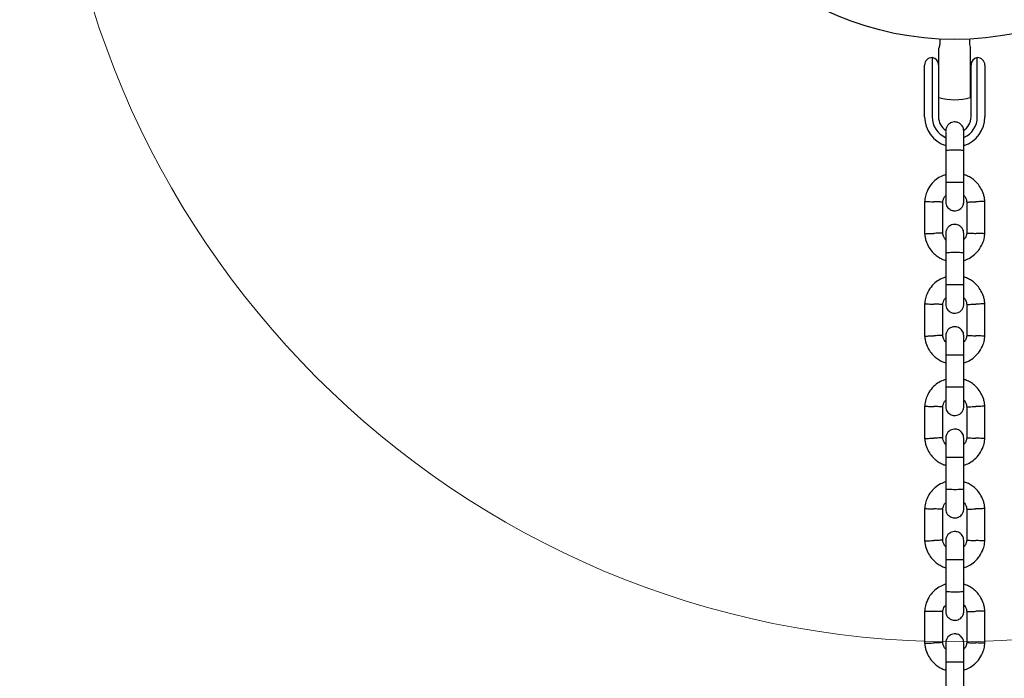
# Model space of a CAD drawing. Units: millimetres. Extents: x 389 to 4243, y 396 to 6516.
# Drawn here: x 1884 to 2211, y 3935 to 4153 of the extents above; entities that cross this region are included whole.
import ezdxf

# ---------------------------------------------------------------- set-up
doc = ezdxf.new("R2010")
doc.units = ezdxf.units.MM
doc.header["$LTSCALE"] = 100
doc.layers.add('OTWORY_MONTAŻOWE', color=1, linetype='Continuous')
doc.layers.add('STREFA', color=102, linetype='Continuous')

msp = doc.modelspace()

# ---------------------------------------------------------------- hatches: boundary and pattern name
at = {"layer": 'STREFA'}
h = msp.add_hatch(dxfattribs=at)
h.set_pattern_fill('ANSI32', color=102, scale=12.5, style=0)
edge = h.paths.add_edge_path(flags=0)
edge.add_line((389.88, 4346.92), (389.88, 2096.92))
edge.add_arc((2089.88, 2096.92), 1700, 180, 270)
edge.add_line((2089.88, 396.92), (2528.91, 396.92))
edge.add_arc((2528.91, 2096.92), 1700, 270, 360)
edge.add_line((4228.91, 2096.92), (4228.91, 4346.92))
edge.add_arc((2528.91, 4346.92), 1700, 0, 90)
edge.add_line((2528.91, 6046.92), (2089.88, 6046.92))
edge.add_arc((2089.88, 4346.92), 1700, 90, 180)
edge = h.paths.add_edge_path(flags=0)
edge.add_arc((2528.91, 4346.92), 1500, 0, 90, ccw=False)
edge.add_line((4028.91, 4346.92), (4028.91, 2096.92))
edge.add_arc((2528.91, 2096.92), 1500, 270, 360, ccw=False)
edge.add_line((2528.91, 596.92), (2089.88, 596.92))
edge.add_arc((2089.88, 2096.92), 1500, 180, 270, ccw=False)
edge.add_line((589.88, 2096.92), (589.88, 4346.92))
edge.add_arc((2089.88, 4346.92), 1500, 90, 180, ccw=False)
edge.add_line((2089.88, 5846.92), (2528.91, 5846.92))

# ---------------------------------------------------------------- linework, layer by layer
at = {"color": 7, "linetype": 'Continuous', "lineweight": 25}
for p, q in [((2189.39, 4147.05), (2189.39, 4145.75)), ((2199.39, 4145.75), (2199.39, 4147.05)), ((2189.14, 4142.69), (2189.14, 4144.18)), ((2189.14, 4127.66), (2189.14, 4142.69)), ((2199.64, 4142.69), (2199.64, 4144.18)), ((2199.64, 4127.66), (2199.64, 4142.69)), ((2186.89, 4140.92), (2186.89, 4132.19)), ((2201.89, 4132.19), (2201.89, 4140.92)), ((2184.39, 4134.06), (2184.39, 4138.42)), ((2188.99, 4138.45), (2188.99, 4134.03)), ((2189.14, 4138.42), (2188.99, 4138.42)), ((2199.79, 4138.42), (2199.64, 4138.42)), ((2199.79, 4134.03), (2199.79, 4138.45)), ((2204.39, 4138.42), (2204.39, 4134.06)), ((2184.39, 4130.33), (2184.39, 4134.06)), ((2186.89, 4132.19), (2186.89, 4130.33)), ((2188.99, 4134.03), (2188.99, 4130.33)), ((2188.99, 4133.42), (2189.14, 4133.42)), ((2199.64, 4133.42), (2199.79, 4133.42)), ((2199.79, 4130.33), (2199.79, 4134.03)), ((2201.89, 4130.33), (2201.89, 4132.19)), ((2204.39, 4134.06), (2204.39, 4130.33)), ((2184.39, 4121.22), (2184.39, 4130.33)), ((2186.89, 4130.33), (2186.89, 4121.22)), ((2188.99, 4130.33), (2188.99, 4121.22)), ((2199.79, 4121.22), (2199.79, 4130.33)), ((2201.89, 4121.22), (2201.89, 4130.33)), ((2204.39, 4130.33), (2204.39, 4121.22)), ((2191.39, 4110.11), (2191.39, 4099.52)), ((2197.39, 4099.52), (2197.39, 4110.11)), ((2184.39, 4093.2), (2184.39, 4082.31)), ((2190.39, 4082.56), (2190.39, 4092.91)), ((2198.39, 4092.98), (2198.39, 4082.63)), ((2204.39, 4082.34), (2204.39, 4093.24)), ((2191.39, 4076.11), (2191.39, 4065.52)), ((2197.39, 4065.52), (2197.39, 4076.11)), ((2184.39, 4059.2), (2184.39, 4048.31)), ((2190.39, 4048.56), (2190.39, 4058.91)), ((2198.39, 4058.98), (2198.39, 4048.63)), ((2204.39, 4048.34), (2204.39, 4059.24)), ((2191.39, 4042.11), (2191.39, 4031.52)), ((2197.39, 4031.52), (2197.39, 4042.11)), ((2184.39, 4025.2), (2184.39, 4014.31)), ((2190.39, 4014.56), (2190.39, 4024.91)), ((2198.39, 4024.98), (2198.39, 4014.63)), ((2204.39, 4014.34), (2204.39, 4025.24)), ((2191.39, 4008.11), (2191.39, 3997.52)), ((2197.39, 3997.52), (2197.39, 4008.11)), ((2184.39, 3991.2), (2184.39, 3980.31)), ((2190.39, 3980.56), (2190.39, 3990.91)), ((2198.39, 3990.98), (2198.39, 3980.63)), ((2204.39, 3980.34), (2204.39, 3991.24)), ((2191.39, 3974.11), (2191.39, 3963.52)), ((2197.39, 3963.52), (2197.39, 3974.11)), ((2184.39, 3957.2), (2184.39, 3946.31)), ((2190.39, 3946.56), (2190.39, 3956.91)), ((2198.39, 3956.98), (2198.39, 3946.63)), ((2204.39, 3946.34), (2204.39, 3957.24)), ((2191.39, 3940.11), (2191.39, 3929.52)), ((2197.39, 3929.52), (2197.39, 3940.11))]:
    msp.add_line(p, q, dxfattribs=at)
msp.add_circle((2194.39, 4246.92), 100, dxfattribs=at)
for centre, radius, start, end in [((2186.89, 4138.42), 2.5, 90, 180), ((2186.49, 4138.45), 2.5, 0, 80.7931), ((2202.29, 4138.45), 2.5, 99.2069, 180), ((2201.89, 4138.42), 2.5, 0, 90), ((2194.39, 4145.92), 19, 253.9596, 286.0404), ((2194.39, 4121.22), 10, 180, 252.5327), ((2194.39, 4121.22), 7.5, 180, 246.1643), ((2194.39, 4121.22), 5.4, 180, 236.2572), ((2194.39, 4121.22), 5.4, 300.8567, 0), ((2194.39, 4121.22), 7.5, 293.646, 0), ((2194.39, 4121.22), 10, 287.7238, 0)]:
    msp.add_arc(centre, radius, start, end, dxfattribs=at)
for points, knots in [([(2189.39, 4145.75), (2189.38, 4145.52), (2189.37, 4145.08), (2189.25, 4144.51), (2189.13, 4144.17), (2189.09, 4144.03)], [0, 0, 0, 0, 0.393782, 0.745795, 1, 1, 1, 1]), ([(2199.7, 4144.04), (2199.66, 4144.14), (2199.52, 4144.53), (2199.4, 4145.11), (2199.41, 4145.58), (2199.41, 4145.75)], [0, 0, 0, 0, 0.192729, 0.712357, 1, 1, 1, 1]), ([(2197.39, 4116.52), (2197.36, 4116.84), (2197.31, 4117.44), (2196.92, 4118.19), (2196.46, 4118.72), (2195.9, 4119.14), (2195.32, 4119.4), (2194.7, 4119.52), (2194.05, 4119.53), (2193.37, 4119.37), (2192.67, 4119.01), (2192.06, 4118.47), (2191.52, 4117.62), (2191.43, 4116.91), (2191.39, 4116.52)], [0, 0, 0, 0, 0.1019, 0.190618, 0.264814, 0.325246, 0.41158, 0.465527, 0.524727, 0.618757, 0.686669, 0.772356, 0.877462, 1, 1, 1, 1]), ([(2191.39, 4116.31), (2191.39, 4116.23), (2191.39, 4116.01), (2191.39, 4114.58), (2191.39, 4112.46), (2191.39, 4110.79), (2191.39, 4110.02)], [0, 0, 0, 0, 0.177119, 0.464472, 0.751811, 1, 1, 1, 1]), ([(2197.39, 4110.02), (2197.39, 4110.79), (2197.39, 4112.46), (2197.39, 4114.58), (2197.39, 4116.01), (2197.39, 4116.23), (2197.39, 4116.31)], [0, 0, 0, 0, 0.2481843, 0.5355251, 0.82288, 1, 1, 1, 1]), ([(2197.39, 4110.02), (2197.39, 4110.02), (2197.39, 4110.03), (2197.26, 4110.06), (2196.75, 4110.09), (2195.98, 4110.12), (2195.02, 4110.13), (2194, 4110.13), (2193.02, 4110.12), (2192.19, 4110.1), (2191.61, 4110.07), (2191.42, 4110.04), (2191.39, 4110.03), (2191.39, 4110.02), (2191.39, 4110.02)], [0, 0, 0, 0, 0.004289, 0.111632, 0.218974, 0.326311, 0.433694, 0.541092, 0.6485, 0.755902, 0.863291, 0.97063, 0.995711, 1, 1, 1, 1]), ([(2191.39, 4102.04), (2190.8, 4101.82), (2189.5, 4101.34), (2187.69, 4100.06), (2186.02, 4098.21), (2185.08, 4096.37), (2184.65, 4094.88), (2184.46, 4093.93), (2184.41, 4093.28), (2184.38, 4092.97)], [0, 0, 0, 0, 0.155953, 0.338291, 0.540398, 0.762295, 0.840922, 0.921782, 1, 1, 1, 1]), ([(2191.39, 4099.67), (2191.39, 4098.78), (2191.39, 4096.99), (2191.39, 4094.79), (2191.39, 4093.31), (2191.39, 4093.13), (2191.39, 4093.04)], [0, 0, 0, 0, 0.25276, 0.505201, 0.757673, 1, 1, 1, 1]), ([(2197.39, 4099.52), (2197.39, 4099.52), (2197.39, 4099.51), (2197.26, 4099.48), (2196.75, 4099.45), (2195.98, 4099.42), (2195.02, 4099.41), (2194, 4099.41), (2193.02, 4099.42), (2192.19, 4099.44), (2191.61, 4099.47), (2191.42, 4099.5), (2191.39, 4099.52), (2191.39, 4099.52), (2191.39, 4099.52)], [0, 0, 0, 0, 0.004289, 0.111625, 0.218963, 0.326319, 0.433696, 0.541091, 0.648493, 0.755891, 0.863253, 0.970615, 0.995711, 1, 1, 1, 1]), ([(2204.4, 4093.01), (2204.37, 4093.39), (2204.3, 4094.17), (2203.94, 4095.69), (2203.21, 4097.42), (2202.01, 4099.11), (2200.67, 4100.37), (2199.33, 4101.25), (2198.24, 4101.77), (2197.6, 4101.97), (2197.39, 4102.04)], [0, 0, 0, 0, 0.0935813, 0.1950127, 0.3832545, 0.5524725, 0.7028313, 0.8342407, 0.9467522, 1, 1, 1, 1]), ([(2197.39, 4093.04), (2197.39, 4093.13), (2197.39, 4093.31), (2197.39, 4094.79), (2197.39, 4096.99), (2197.39, 4098.78), (2197.39, 4099.67)], [0, 0, 0, 0, 0.242327, 0.494799, 0.74724, 1, 1, 1, 1]), ([(2184.43, 4093.13), (2184.42, 4093.13), (2184.39, 4093.13), (2184.68, 4093.12), (2185.27, 4093.1), (2186.12, 4093.07), (2186.86, 4093.04), (2187.29, 4093.02), (2187.38, 4093.02), (2187.39, 4093.02)], [0, 0, 0, 0, 0.082181, 0.296986, 0.511782, 0.726506, 0.941231, 0.991422, 1, 1, 1, 1]), ([(2190.37, 4092.91), (2190.35, 4092.91), (2190.31, 4092.91), (2189.85, 4092.93), (2189.12, 4092.96), (2188.27, 4092.99), (2187.67, 4093.01), (2187.41, 4093.02), (2187.39, 4093.02)], [0, 0, 0, 0, 0.18823, 0.402971, 0.617679, 0.832282, 0.991426, 1, 1, 1, 1]), ([(2190.38, 4092.78), (2190.43, 4093.14), (2190.54, 4093.79), (2190.89, 4094.6), (2191.25, 4094.94), (2191.39, 4095.08)], [0, 0, 0, 0, 0.4184876, 0.7772385, 1, 1, 1, 1]), ([(2191.39, 4093.02), (2191.42, 4092.7), (2191.48, 4092.1), (2191.86, 4091.35), (2192.32, 4090.82), (2192.88, 4090.4), (2193.46, 4090.14), (2194.08, 4090.02), (2194.73, 4090.01), (2195.42, 4090.17), (2196.11, 4090.53), (2196.72, 4091.07), (2197.27, 4091.92), (2197.35, 4092.64), (2197.39, 4093.02)], [0, 0, 0, 0, 0.1019, 0.190618, 0.264814, 0.325246, 0.41158, 0.465527, 0.524727, 0.618757, 0.686669, 0.772356, 0.877462, 1, 1, 1, 1]), ([(2197.39, 4095.14), (2197.54, 4094.98), (2197.92, 4094.54), (2198.27, 4093.76), (2198.33, 4093.15), (2198.36, 4092.91)], [0, 0, 0, 0, 0.267515, 0.704448, 1, 1, 1, 1]), ([(2198.41, 4092.92), (2198.43, 4092.92), (2198.47, 4092.92), (2198.93, 4092.93), (2199.66, 4092.96), (2200.52, 4092.99), (2201.12, 4093.01), (2201.38, 4093.02), (2201.39, 4093.02)], [0, 0, 0, 0, 0.188223, 0.402984, 0.617698, 0.832339, 0.991425, 1, 1, 1, 1]), ([(2204.35, 4093.13), (2204.36, 4093.13), (2204.4, 4093.13), (2204.11, 4093.12), (2203.51, 4093.1), (2202.66, 4093.07), (2201.92, 4093.04), (2201.5, 4093.02), (2201.41, 4093.02), (2201.39, 4093.02)], [0, 0, 0, 0, 0.082183, 0.297, 0.511804, 0.726581, 0.94126, 0.991422, 1, 1, 1, 1]), ([(2197.39, 4082.52), (2197.36, 4082.84), (2197.31, 4083.44), (2196.92, 4084.19), (2196.46, 4084.72), (2195.9, 4085.14), (2195.32, 4085.4), (2194.7, 4085.52), (2194.05, 4085.53), (2193.37, 4085.37), (2192.67, 4085.01), (2192.06, 4084.47), (2191.52, 4083.62), (2191.43, 4082.91), (2191.39, 4082.52)], [0, 0, 0, 0, 0.1019, 0.190618, 0.264814, 0.325246, 0.41158, 0.465527, 0.524727, 0.618757, 0.686669, 0.772356, 0.877462, 1, 1, 1, 1]), ([(2184.39, 4082.53), (2184.42, 4082.16), (2184.49, 4081.37), (2184.84, 4079.85), (2185.57, 4078.12), (2186.78, 4076.44), (2188.11, 4075.17), (2189.45, 4074.3), (2190.54, 4073.77), (2191.19, 4073.57), (2191.39, 4073.51)], [0, 0, 0, 0, 0.093581, 0.195013, 0.383254, 0.552472, 0.702831, 0.834241, 0.946752, 1, 1, 1, 1]), ([(2184.43, 4082.41), (2184.42, 4082.41), (2184.39, 4082.41), (2184.68, 4082.42), (2185.27, 4082.44), (2186.12, 4082.47), (2186.86, 4082.5), (2187.29, 4082.52), (2187.38, 4082.52), (2187.39, 4082.52)], [0, 0, 0, 0, 0.082183, 0.297, 0.511804, 0.726581, 0.94126, 0.991422, 1, 1, 1, 1]), ([(2190.37, 4082.63), (2190.35, 4082.63), (2190.31, 4082.62), (2189.85, 4082.61), (2189.12, 4082.58), (2188.27, 4082.55), (2187.67, 4082.53), (2187.41, 4082.52), (2187.39, 4082.52)], [0, 0, 0, 0, 0.188223, 0.402984, 0.617698, 0.832339, 0.991425, 1, 1, 1, 1]), ([(2191.39, 4080.4), (2191.25, 4080.57), (2190.86, 4081.01), (2190.51, 4081.78), (2190.45, 4082.39), (2190.43, 4082.63)], [0, 0, 0, 0, 0.267515, 0.704448, 1, 1, 1, 1]), ([(2191.39, 4082.52), (2191.39, 4082.4), (2191.39, 4082.17), (2191.39, 4080.59), (2191.39, 4078.45), (2191.39, 4076.79), (2191.39, 4076.02)], [0, 0, 0, 0, 0.258841, 0.5176566, 0.7764595, 1, 1, 1, 1]), ([(2198.4, 4082.76), (2198.35, 4082.41), (2198.25, 4081.75), (2197.89, 4080.94), (2197.53, 4080.6), (2197.39, 4080.47)], [0, 0, 0, 0, 0.418488, 0.777239, 1, 1, 1, 1]), ([(2197.39, 4073.5), (2197.99, 4073.72), (2199.28, 4074.2), (2201.1, 4075.48), (2202.76, 4077.33), (2203.7, 4079.18), (2204.14, 4080.66), (2204.33, 4081.61), (2204.38, 4082.26), (2204.4, 4082.58)], [0, 0, 0, 0, 0.155953, 0.338291, 0.540398, 0.762295, 0.840922, 0.921782, 1, 1, 1, 1]), ([(2197.39, 4076.02), (2197.39, 4076.79), (2197.39, 4078.45), (2197.39, 4080.59), (2197.39, 4082.17), (2197.39, 4082.4), (2197.39, 4082.52)], [0, 0, 0, 0, 0.223536, 0.482341, 0.741158, 1, 1, 1, 1]), ([(2198.41, 4082.63), (2198.43, 4082.63), (2198.47, 4082.63), (2198.93, 4082.61), (2199.66, 4082.58), (2200.52, 4082.55), (2201.12, 4082.53), (2201.38, 4082.52), (2201.39, 4082.52)], [0, 0, 0, 0, 0.1882302, 0.4029709, 0.617679, 0.8322819, 0.9914256, 1, 1, 1, 1]), ([(2204.35, 4082.41), (2204.36, 4082.41), (2204.4, 4082.41), (2204.11, 4082.42), (2203.51, 4082.44), (2202.66, 4082.47), (2201.92, 4082.5), (2201.5, 4082.52), (2201.41, 4082.52), (2201.39, 4082.52)], [0, 0, 0, 0, 0.082181, 0.296986, 0.511782, 0.726506, 0.941231, 0.991422, 1, 1, 1, 1]), ([(2197.39, 4076.02), (2197.39, 4076.02), (2197.39, 4076.03), (2197.26, 4076.06), (2196.75, 4076.09), (2195.98, 4076.12), (2195.02, 4076.13), (2194, 4076.13), (2193.02, 4076.12), (2192.19, 4076.1), (2191.61, 4076.07), (2191.42, 4076.04), (2191.39, 4076.03), (2191.39, 4076.02), (2191.39, 4076.02)], [0, 0, 0, 0, 0.004289, 0.111632, 0.218974, 0.326311, 0.433694, 0.541092, 0.6485, 0.755902, 0.863291, 0.97063, 0.995711, 1, 1, 1, 1]), ([(2191.39, 4068.04), (2190.8, 4067.82), (2189.5, 4067.34), (2187.69, 4066.06), (2186.02, 4064.21), (2185.08, 4062.37), (2184.65, 4060.88), (2184.46, 4059.93), (2184.41, 4059.28), (2184.38, 4058.97)], [0, 0, 0, 0, 0.155953, 0.338291, 0.540398, 0.762295, 0.840922, 0.921782, 1, 1, 1, 1]), ([(2204.4, 4059.01), (2204.37, 4059.39), (2204.3, 4060.17), (2203.94, 4061.69), (2203.21, 4063.42), (2202.01, 4065.11), (2200.67, 4066.37), (2199.33, 4067.25), (2198.24, 4067.77), (2197.6, 4067.97), (2197.39, 4068.04)], [0, 0, 0, 0, 0.0935813, 0.1950127, 0.3832545, 0.5524725, 0.7028313, 0.8342407, 0.9467522, 1, 1, 1, 1]), ([(2191.39, 4065.67), (2191.39, 4064.78), (2191.39, 4062.99), (2191.39, 4060.79), (2191.39, 4059.31), (2191.39, 4059.13), (2191.39, 4059.04)], [0, 0, 0, 0, 0.25276, 0.505201, 0.757673, 1, 1, 1, 1]), ([(2197.39, 4065.52), (2197.39, 4065.52), (2197.39, 4065.51), (2197.26, 4065.48), (2196.75, 4065.45), (2195.98, 4065.42), (2195.02, 4065.41), (2194, 4065.41), (2193.02, 4065.42), (2192.19, 4065.44), (2191.61, 4065.47), (2191.42, 4065.5), (2191.39, 4065.52), (2191.39, 4065.52), (2191.39, 4065.52)], [0, 0, 0, 0, 0.004289, 0.111625, 0.218963, 0.326319, 0.433696, 0.541091, 0.648493, 0.755891, 0.863253, 0.970615, 0.995711, 1, 1, 1, 1]), ([(2197.39, 4059.04), (2197.39, 4059.13), (2197.39, 4059.31), (2197.39, 4060.79), (2197.39, 4062.99), (2197.39, 4064.78), (2197.39, 4065.67)], [0, 0, 0, 0, 0.242327, 0.494799, 0.74724, 1, 1, 1, 1]), ([(2190.38, 4058.78), (2190.43, 4059.14), (2190.54, 4059.79), (2190.89, 4060.6), (2191.25, 4060.94), (2191.39, 4061.08)], [0, 0, 0, 0, 0.4184876, 0.7772385, 1, 1, 1, 1]), ([(2197.39, 4061.14), (2197.54, 4060.98), (2197.92, 4060.54), (2198.27, 4059.76), (2198.33, 4059.15), (2198.36, 4058.91)], [0, 0, 0, 0, 0.267515, 0.704448, 1, 1, 1, 1]), ([(2184.43, 4059.13), (2184.42, 4059.13), (2184.39, 4059.13), (2184.68, 4059.12), (2185.27, 4059.1), (2186.12, 4059.07), (2186.86, 4059.04), (2187.29, 4059.02), (2187.38, 4059.02), (2187.39, 4059.02)], [0, 0, 0, 0, 0.082181, 0.296986, 0.511782, 0.726506, 0.941231, 0.991422, 1, 1, 1, 1]), ([(2190.37, 4058.91), (2190.35, 4058.91), (2190.31, 4058.91), (2189.85, 4058.93), (2189.12, 4058.96), (2188.27, 4058.99), (2187.67, 4059.01), (2187.41, 4059.02), (2187.39, 4059.02)], [0, 0, 0, 0, 0.18823, 0.402971, 0.617679, 0.832282, 0.991426, 1, 1, 1, 1]), ([(2191.39, 4059.02), (2191.42, 4058.7), (2191.48, 4058.1), (2191.86, 4057.35), (2192.32, 4056.82), (2192.88, 4056.4), (2193.46, 4056.14), (2194.08, 4056.02), (2194.73, 4056.01), (2195.42, 4056.17), (2196.11, 4056.53), (2196.72, 4057.07), (2197.27, 4057.92), (2197.35, 4058.64), (2197.39, 4059.02)], [0, 0, 0, 0, 0.1019, 0.190618, 0.264814, 0.325246, 0.41158, 0.465527, 0.524727, 0.618757, 0.686669, 0.772356, 0.877462, 1, 1, 1, 1]), ([(2198.41, 4058.92), (2198.43, 4058.92), (2198.47, 4058.92), (2198.93, 4058.93), (2199.66, 4058.96), (2200.52, 4058.99), (2201.12, 4059.01), (2201.38, 4059.02), (2201.39, 4059.02)], [0, 0, 0, 0, 0.188223, 0.402984, 0.617698, 0.832339, 0.991425, 1, 1, 1, 1]), ([(2204.35, 4059.13), (2204.36, 4059.13), (2204.4, 4059.13), (2204.11, 4059.12), (2203.51, 4059.1), (2202.66, 4059.07), (2201.92, 4059.04), (2201.5, 4059.02), (2201.41, 4059.02), (2201.39, 4059.02)], [0, 0, 0, 0, 0.082183, 0.297, 0.511804, 0.726581, 0.94126, 0.991422, 1, 1, 1, 1]), ([(2197.39, 4048.52), (2197.36, 4048.84), (2197.31, 4049.44), (2196.92, 4050.19), (2196.46, 4050.72), (2195.9, 4051.14), (2195.32, 4051.4), (2194.7, 4051.52), (2194.05, 4051.53), (2193.37, 4051.37), (2192.67, 4051.01), (2192.06, 4050.47), (2191.52, 4049.62), (2191.43, 4048.91), (2191.39, 4048.52)], [0, 0, 0, 0, 0.1019, 0.190618, 0.264814, 0.325246, 0.41158, 0.465527, 0.524727, 0.618757, 0.686669, 0.772356, 0.877462, 1, 1, 1, 1]), ([(2184.39, 4048.53), (2184.42, 4048.16), (2184.49, 4047.37), (2184.84, 4045.85), (2185.57, 4044.12), (2186.78, 4042.44), (2188.11, 4041.17), (2189.45, 4040.3), (2190.54, 4039.77), (2191.19, 4039.57), (2191.39, 4039.51)], [0, 0, 0, 0, 0.093581, 0.195013, 0.383254, 0.552472, 0.702831, 0.834241, 0.946752, 1, 1, 1, 1]), ([(2184.43, 4048.41), (2184.42, 4048.41), (2184.39, 4048.41), (2184.68, 4048.42), (2185.27, 4048.44), (2186.12, 4048.47), (2186.86, 4048.5), (2187.29, 4048.52), (2187.38, 4048.52), (2187.39, 4048.52)], [0, 0, 0, 0, 0.082183, 0.297, 0.511804, 0.726581, 0.94126, 0.991422, 1, 1, 1, 1]), ([(2190.37, 4048.63), (2190.35, 4048.63), (2190.31, 4048.62), (2189.85, 4048.61), (2189.12, 4048.58), (2188.27, 4048.55), (2187.67, 4048.53), (2187.41, 4048.52), (2187.39, 4048.52)], [0, 0, 0, 0, 0.188223, 0.402984, 0.617698, 0.832339, 0.991425, 1, 1, 1, 1]), ([(2191.39, 4046.4), (2191.25, 4046.57), (2190.86, 4047.01), (2190.51, 4047.78), (2190.45, 4048.39), (2190.43, 4048.63)], [0, 0, 0, 0, 0.267515, 0.704448, 1, 1, 1, 1]), ([(2191.39, 4048.52), (2191.39, 4048.4), (2191.39, 4048.17), (2191.39, 4046.59), (2191.39, 4044.45), (2191.39, 4042.79), (2191.39, 4042.02)], [0, 0, 0, 0, 0.258841, 0.5176566, 0.7764595, 1, 1, 1, 1]), ([(2198.4, 4048.76), (2198.35, 4048.41), (2198.25, 4047.75), (2197.89, 4046.94), (2197.53, 4046.6), (2197.39, 4046.47)], [0, 0, 0, 0, 0.418488, 0.777239, 1, 1, 1, 1]), ([(2197.39, 4039.5), (2197.99, 4039.72), (2199.28, 4040.2), (2201.1, 4041.48), (2202.76, 4043.33), (2203.7, 4045.18), (2204.14, 4046.66), (2204.33, 4047.61), (2204.38, 4048.26), (2204.4, 4048.58)], [0, 0, 0, 0, 0.155953, 0.338291, 0.540398, 0.762295, 0.840922, 0.921782, 1, 1, 1, 1]), ([(2197.39, 4042.02), (2197.39, 4042.79), (2197.39, 4044.45), (2197.39, 4046.59), (2197.39, 4048.17), (2197.39, 4048.4), (2197.39, 4048.52)], [0, 0, 0, 0, 0.223536, 0.482341, 0.741158, 1, 1, 1, 1]), ([(2198.41, 4048.63), (2198.43, 4048.63), (2198.47, 4048.63), (2198.93, 4048.61), (2199.66, 4048.58), (2200.52, 4048.55), (2201.12, 4048.53), (2201.38, 4048.52), (2201.39, 4048.52)], [0, 0, 0, 0, 0.1882302, 0.4029709, 0.617679, 0.8322819, 0.9914256, 1, 1, 1, 1]), ([(2204.35, 4048.41), (2204.36, 4048.41), (2204.4, 4048.41), (2204.11, 4048.42), (2203.51, 4048.44), (2202.66, 4048.47), (2201.92, 4048.5), (2201.5, 4048.52), (2201.41, 4048.52), (2201.39, 4048.52)], [0, 0, 0, 0, 0.082181, 0.296986, 0.511782, 0.726506, 0.941231, 0.991422, 1, 1, 1, 1]), ([(2197.39, 4042.02), (2197.39, 4042.02), (2197.39, 4042.03), (2197.26, 4042.06), (2196.75, 4042.09), (2195.98, 4042.12), (2195.02, 4042.13), (2194, 4042.13), (2193.02, 4042.12), (2192.19, 4042.1), (2191.61, 4042.07), (2191.42, 4042.04), (2191.39, 4042.03), (2191.39, 4042.02), (2191.39, 4042.02)], [0, 0, 0, 0, 0.004289, 0.111632, 0.218974, 0.326311, 0.433694, 0.541092, 0.6485, 0.755902, 0.863291, 0.97063, 0.995711, 1, 1, 1, 1]), ([(2191.39, 4034.04), (2190.8, 4033.82), (2189.5, 4033.34), (2187.69, 4032.06), (2186.02, 4030.21), (2185.08, 4028.37), (2184.65, 4026.88), (2184.46, 4025.93), (2184.41, 4025.28), (2184.38, 4024.97)], [0, 0, 0, 0, 0.155953, 0.338291, 0.540398, 0.762295, 0.840922, 0.921782, 1, 1, 1, 1]), ([(2204.4, 4025.01), (2204.37, 4025.39), (2204.3, 4026.17), (2203.94, 4027.69), (2203.21, 4029.42), (2202.01, 4031.11), (2200.67, 4032.37), (2199.33, 4033.25), (2198.24, 4033.77), (2197.6, 4033.97), (2197.39, 4034.04)], [0, 0, 0, 0, 0.0935813, 0.1950127, 0.3832545, 0.5524725, 0.7028313, 0.8342407, 0.9467522, 1, 1, 1, 1]), ([(2191.39, 4031.67), (2191.39, 4030.78), (2191.39, 4028.99), (2191.39, 4026.79), (2191.39, 4025.31), (2191.39, 4025.13), (2191.39, 4025.04)], [0, 0, 0, 0, 0.25276, 0.505201, 0.757673, 1, 1, 1, 1]), ([(2197.39, 4031.52), (2197.39, 4031.52), (2197.39, 4031.51), (2197.26, 4031.48), (2196.75, 4031.45), (2195.98, 4031.42), (2195.02, 4031.41), (2194, 4031.41), (2193.02, 4031.42), (2192.19, 4031.44), (2191.61, 4031.47), (2191.42, 4031.5), (2191.39, 4031.52), (2191.39, 4031.52), (2191.39, 4031.52)], [0, 0, 0, 0, 0.004289, 0.111625, 0.218963, 0.326319, 0.433696, 0.541091, 0.648493, 0.755891, 0.863253, 0.970615, 0.995711, 1, 1, 1, 1]), ([(2197.39, 4025.04), (2197.39, 4025.13), (2197.39, 4025.31), (2197.39, 4026.79), (2197.39, 4028.99), (2197.39, 4030.78), (2197.39, 4031.67)], [0, 0, 0, 0, 0.242327, 0.494799, 0.74724, 1, 1, 1, 1]), ([(2184.43, 4025.13), (2184.42, 4025.13), (2184.39, 4025.13), (2184.68, 4025.12), (2185.27, 4025.1), (2186.12, 4025.07), (2186.86, 4025.04), (2187.29, 4025.02), (2187.38, 4025.02), (2187.39, 4025.02)], [0, 0, 0, 0, 0.082181, 0.296986, 0.511782, 0.726506, 0.941231, 0.991422, 1, 1, 1, 1]), ([(2190.37, 4024.91), (2190.35, 4024.91), (2190.31, 4024.91), (2189.85, 4024.93), (2189.12, 4024.96), (2188.27, 4024.99), (2187.67, 4025.01), (2187.41, 4025.02), (2187.39, 4025.02)], [0, 0, 0, 0, 0.18823, 0.402971, 0.617679, 0.832282, 0.991426, 1, 1, 1, 1]), ([(2190.38, 4024.78), (2190.43, 4025.14), (2190.54, 4025.79), (2190.89, 4026.6), (2191.25, 4026.94), (2191.39, 4027.08)], [0, 0, 0, 0, 0.4184876, 0.7772385, 1, 1, 1, 1]), ([(2191.39, 4025.02), (2191.42, 4024.7), (2191.48, 4024.1), (2191.86, 4023.35), (2192.32, 4022.82), (2192.88, 4022.4), (2193.46, 4022.14), (2194.08, 4022.02), (2194.73, 4022.01), (2195.42, 4022.17), (2196.11, 4022.53), (2196.72, 4023.07), (2197.27, 4023.92), (2197.35, 4024.64), (2197.39, 4025.02)], [0, 0, 0, 0, 0.1019, 0.190618, 0.264814, 0.325246, 0.41158, 0.465527, 0.524727, 0.618757, 0.686669, 0.772356, 0.877462, 1, 1, 1, 1]), ([(2197.39, 4027.14), (2197.54, 4026.98), (2197.92, 4026.54), (2198.27, 4025.76), (2198.33, 4025.15), (2198.36, 4024.91)], [0, 0, 0, 0, 0.267515, 0.704448, 1, 1, 1, 1]), ([(2198.41, 4024.92), (2198.43, 4024.92), (2198.47, 4024.92), (2198.93, 4024.93), (2199.66, 4024.96), (2200.52, 4024.99), (2201.12, 4025.01), (2201.38, 4025.02), (2201.39, 4025.02)], [0, 0, 0, 0, 0.188223, 0.402984, 0.617698, 0.832339, 0.991425, 1, 1, 1, 1]), ([(2204.35, 4025.13), (2204.36, 4025.13), (2204.4, 4025.13), (2204.11, 4025.12), (2203.51, 4025.1), (2202.66, 4025.07), (2201.92, 4025.04), (2201.5, 4025.02), (2201.41, 4025.02), (2201.39, 4025.02)], [0, 0, 0, 0, 0.082183, 0.297, 0.511804, 0.726581, 0.94126, 0.991422, 1, 1, 1, 1]), ([(2197.39, 4014.52), (2197.36, 4014.84), (2197.31, 4015.44), (2196.92, 4016.19), (2196.46, 4016.72), (2195.9, 4017.14), (2195.32, 4017.4), (2194.7, 4017.52), (2194.05, 4017.53), (2193.37, 4017.37), (2192.67, 4017.01), (2192.06, 4016.47), (2191.52, 4015.62), (2191.43, 4014.91), (2191.39, 4014.52)], [0, 0, 0, 0, 0.1019, 0.190618, 0.264814, 0.325246, 0.41158, 0.465527, 0.524727, 0.618757, 0.686669, 0.772356, 0.877462, 1, 1, 1, 1]), ([(2184.39, 4014.53), (2184.42, 4014.16), (2184.49, 4013.37), (2184.84, 4011.85), (2185.57, 4010.12), (2186.78, 4008.44), (2188.11, 4007.17), (2189.45, 4006.3), (2190.54, 4005.77), (2191.19, 4005.57), (2191.39, 4005.51)], [0, 0, 0, 0, 0.093581, 0.195013, 0.383254, 0.552472, 0.702831, 0.834241, 0.946752, 1, 1, 1, 1]), ([(2184.43, 4014.41), (2184.42, 4014.41), (2184.39, 4014.41), (2184.68, 4014.42), (2185.27, 4014.44), (2186.12, 4014.47), (2186.86, 4014.5), (2187.29, 4014.52), (2187.38, 4014.52), (2187.39, 4014.52)], [0, 0, 0, 0, 0.082183, 0.297, 0.511804, 0.726581, 0.94126, 0.991422, 1, 1, 1, 1]), ([(2190.37, 4014.63), (2190.35, 4014.63), (2190.31, 4014.62), (2189.85, 4014.61), (2189.12, 4014.58), (2188.27, 4014.55), (2187.67, 4014.53), (2187.41, 4014.52), (2187.39, 4014.52)], [0, 0, 0, 0, 0.188223, 0.402984, 0.617698, 0.832339, 0.991425, 1, 1, 1, 1]), ([(2191.39, 4012.4), (2191.25, 4012.57), (2190.86, 4013.01), (2190.51, 4013.78), (2190.45, 4014.39), (2190.43, 4014.63)], [0, 0, 0, 0, 0.267515, 0.704448, 1, 1, 1, 1]), ([(2191.39, 4014.52), (2191.39, 4014.4), (2191.39, 4014.17), (2191.39, 4012.59), (2191.39, 4010.45), (2191.39, 4008.79), (2191.39, 4008.02)], [0, 0, 0, 0, 0.258841, 0.5176566, 0.7764595, 1, 1, 1, 1]), ([(2198.4, 4014.76), (2198.35, 4014.41), (2198.25, 4013.75), (2197.89, 4012.94), (2197.53, 4012.6), (2197.39, 4012.47)], [0, 0, 0, 0, 0.418488, 0.777239, 1, 1, 1, 1]), ([(2197.39, 4005.5), (2197.99, 4005.72), (2199.28, 4006.2), (2201.1, 4007.48), (2202.76, 4009.33), (2203.7, 4011.18), (2204.14, 4012.66), (2204.33, 4013.61), (2204.38, 4014.26), (2204.4, 4014.58)], [0, 0, 0, 0, 0.155953, 0.338291, 0.540398, 0.762295, 0.840922, 0.921782, 1, 1, 1, 1]), ([(2197.39, 4008.02), (2197.39, 4008.79), (2197.39, 4010.45), (2197.39, 4012.59), (2197.39, 4014.17), (2197.39, 4014.4), (2197.39, 4014.52)], [0, 0, 0, 0, 0.223536, 0.482341, 0.741158, 1, 1, 1, 1]), ([(2198.41, 4014.63), (2198.43, 4014.63), (2198.47, 4014.63), (2198.93, 4014.61), (2199.66, 4014.58), (2200.52, 4014.55), (2201.12, 4014.53), (2201.38, 4014.52), (2201.39, 4014.52)], [0, 0, 0, 0, 0.1882302, 0.4029709, 0.617679, 0.8322819, 0.9914256, 1, 1, 1, 1]), ([(2204.35, 4014.41), (2204.36, 4014.41), (2204.4, 4014.41), (2204.11, 4014.42), (2203.51, 4014.44), (2202.66, 4014.47), (2201.92, 4014.5), (2201.5, 4014.52), (2201.41, 4014.52), (2201.39, 4014.52)], [0, 0, 0, 0, 0.082181, 0.296986, 0.511782, 0.726506, 0.941231, 0.991422, 1, 1, 1, 1]), ([(2197.39, 4008.02), (2197.39, 4008.02), (2197.39, 4008.03), (2197.26, 4008.06), (2196.75, 4008.09), (2195.98, 4008.12), (2195.02, 4008.13), (2194, 4008.13), (2193.02, 4008.12), (2192.19, 4008.1), (2191.61, 4008.07), (2191.42, 4008.04), (2191.39, 4008.03), (2191.39, 4008.02), (2191.39, 4008.02)], [0, 0, 0, 0, 0.004289, 0.111632, 0.218974, 0.326311, 0.433694, 0.541092, 0.6485, 0.755902, 0.863291, 0.97063, 0.995711, 1, 1, 1, 1]), ([(2191.39, 4000.04), (2190.8, 3999.82), (2189.5, 3999.34), (2187.69, 3998.06), (2186.02, 3996.21), (2185.08, 3994.37), (2184.65, 3992.88), (2184.46, 3991.93), (2184.41, 3991.28), (2184.38, 3990.97)], [0, 0, 0, 0, 0.155953, 0.338291, 0.540398, 0.762295, 0.840922, 0.921782, 1, 1, 1, 1]), ([(2204.4, 3991.01), (2204.37, 3991.39), (2204.3, 3992.17), (2203.94, 3993.69), (2203.21, 3995.42), (2202.01, 3997.11), (2200.67, 3998.37), (2199.33, 3999.25), (2198.24, 3999.77), (2197.6, 3999.97), (2197.39, 4000.04)], [0, 0, 0, 0, 0.0935813, 0.1950127, 0.3832545, 0.5524725, 0.7028313, 0.8342407, 0.9467522, 1, 1, 1, 1]), ([(2191.39, 3997.67), (2191.39, 3996.78), (2191.39, 3994.99), (2191.39, 3992.79), (2191.39, 3991.31), (2191.39, 3991.13), (2191.39, 3991.04)], [0, 0, 0, 0, 0.25276, 0.505201, 0.757673, 1, 1, 1, 1]), ([(2197.39, 3997.52), (2197.39, 3997.52), (2197.39, 3997.51), (2197.26, 3997.48), (2196.75, 3997.45), (2195.98, 3997.42), (2195.02, 3997.41), (2194, 3997.41), (2193.02, 3997.42), (2192.19, 3997.44), (2191.61, 3997.47), (2191.42, 3997.5), (2191.39, 3997.52), (2191.39, 3997.52), (2191.39, 3997.52)], [0, 0, 0, 0, 0.004289, 0.111625, 0.218963, 0.326319, 0.433696, 0.541091, 0.648493, 0.755891, 0.863253, 0.970615, 0.995711, 1, 1, 1, 1]), ([(2197.39, 3991.04), (2197.39, 3991.13), (2197.39, 3991.31), (2197.39, 3992.79), (2197.39, 3994.99), (2197.39, 3996.78), (2197.39, 3997.67)], [0, 0, 0, 0, 0.242327, 0.494799, 0.74724, 1, 1, 1, 1]), ([(2190.38, 3990.78), (2190.43, 3991.14), (2190.54, 3991.79), (2190.89, 3992.6), (2191.25, 3992.94), (2191.39, 3993.08)], [0, 0, 0, 0, 0.4184876, 0.7772385, 1, 1, 1, 1]), ([(2197.39, 3993.14), (2197.54, 3992.98), (2197.92, 3992.54), (2198.27, 3991.76), (2198.33, 3991.15), (2198.36, 3990.91)], [0, 0, 0, 0, 0.267515, 0.704448, 1, 1, 1, 1]), ([(2184.43, 3991.13), (2184.42, 3991.13), (2184.39, 3991.13), (2184.68, 3991.12), (2185.27, 3991.1), (2186.12, 3991.07), (2186.86, 3991.04), (2187.29, 3991.02), (2187.38, 3991.02), (2187.39, 3991.02)], [0, 0, 0, 0, 0.082181, 0.296986, 0.511782, 0.726506, 0.941231, 0.991422, 1, 1, 1, 1]), ([(2190.37, 3990.91), (2190.35, 3990.91), (2190.31, 3990.91), (2189.85, 3990.93), (2189.12, 3990.96), (2188.27, 3990.99), (2187.67, 3991.01), (2187.41, 3991.02), (2187.39, 3991.02)], [0, 0, 0, 0, 0.18823, 0.402971, 0.617679, 0.832282, 0.991426, 1, 1, 1, 1]), ([(2191.39, 3991.02), (2191.42, 3990.7), (2191.48, 3990.1), (2191.86, 3989.35), (2192.32, 3988.82), (2192.88, 3988.4), (2193.46, 3988.14), (2194.08, 3988.02), (2194.73, 3988.01), (2195.42, 3988.17), (2196.11, 3988.53), (2196.72, 3989.07), (2197.27, 3989.92), (2197.35, 3990.64), (2197.39, 3991.02)], [0, 0, 0, 0, 0.1019, 0.190618, 0.264814, 0.325246, 0.41158, 0.465527, 0.524727, 0.618757, 0.686669, 0.772356, 0.877462, 1, 1, 1, 1]), ([(2198.41, 3990.92), (2198.43, 3990.92), (2198.47, 3990.92), (2198.93, 3990.93), (2199.66, 3990.96), (2200.52, 3990.99), (2201.12, 3991.01), (2201.38, 3991.02), (2201.39, 3991.02)], [0, 0, 0, 0, 0.188223, 0.402984, 0.617698, 0.832339, 0.991425, 1, 1, 1, 1]), ([(2204.35, 3991.13), (2204.36, 3991.13), (2204.4, 3991.13), (2204.11, 3991.12), (2203.51, 3991.1), (2202.66, 3991.07), (2201.92, 3991.04), (2201.5, 3991.02), (2201.41, 3991.02), (2201.39, 3991.02)], [0, 0, 0, 0, 0.082183, 0.297, 0.511804, 0.726581, 0.94126, 0.991422, 1, 1, 1, 1]), ([(2197.39, 3980.52), (2197.36, 3980.84), (2197.31, 3981.44), (2196.92, 3982.19), (2196.46, 3982.72), (2195.9, 3983.14), (2195.32, 3983.4), (2194.7, 3983.52), (2194.05, 3983.53), (2193.37, 3983.37), (2192.67, 3983.01), (2192.06, 3982.47), (2191.52, 3981.62), (2191.43, 3980.91), (2191.39, 3980.52)], [0, 0, 0, 0, 0.1019, 0.190618, 0.264814, 0.325246, 0.41158, 0.465527, 0.524727, 0.618757, 0.686669, 0.772356, 0.877462, 1, 1, 1, 1]), ([(2184.39, 3980.53), (2184.42, 3980.16), (2184.49, 3979.37), (2184.84, 3977.85), (2185.57, 3976.12), (2186.78, 3974.44), (2188.11, 3973.17), (2189.45, 3972.3), (2190.54, 3971.77), (2191.19, 3971.57), (2191.39, 3971.51)], [0, 0, 0, 0, 0.093581, 0.195013, 0.383254, 0.552472, 0.702831, 0.834241, 0.946752, 1, 1, 1, 1]), ([(2184.43, 3980.41), (2184.42, 3980.41), (2184.39, 3980.41), (2184.68, 3980.42), (2185.27, 3980.44), (2186.12, 3980.47), (2186.86, 3980.5), (2187.29, 3980.52), (2187.38, 3980.52), (2187.39, 3980.52)], [0, 0, 0, 0, 0.082183, 0.297, 0.511804, 0.726581, 0.94126, 0.991422, 1, 1, 1, 1]), ([(2190.37, 3980.63), (2190.35, 3980.63), (2190.31, 3980.62), (2189.85, 3980.61), (2189.12, 3980.58), (2188.27, 3980.55), (2187.67, 3980.53), (2187.41, 3980.52), (2187.39, 3980.52)], [0, 0, 0, 0, 0.188223, 0.402984, 0.617698, 0.832339, 0.991425, 1, 1, 1, 1]), ([(2191.39, 3978.4), (2191.25, 3978.57), (2190.86, 3979.01), (2190.51, 3979.78), (2190.45, 3980.39), (2190.43, 3980.63)], [0, 0, 0, 0, 0.267515, 0.704448, 1, 1, 1, 1]), ([(2191.39, 3980.52), (2191.39, 3980.4), (2191.39, 3980.17), (2191.39, 3978.59), (2191.39, 3976.45), (2191.39, 3974.79), (2191.39, 3974.02)], [0, 0, 0, 0, 0.258841, 0.5176566, 0.7764595, 1, 1, 1, 1]), ([(2198.4, 3980.76), (2198.35, 3980.41), (2198.25, 3979.75), (2197.89, 3978.94), (2197.53, 3978.6), (2197.39, 3978.47)], [0, 0, 0, 0, 0.418488, 0.777239, 1, 1, 1, 1]), ([(2197.39, 3971.5), (2197.99, 3971.72), (2199.28, 3972.2), (2201.1, 3973.48), (2202.76, 3975.33), (2203.7, 3977.18), (2204.14, 3978.66), (2204.33, 3979.61), (2204.38, 3980.26), (2204.4, 3980.58)], [0, 0, 0, 0, 0.155953, 0.338291, 0.540398, 0.762295, 0.840922, 0.921782, 1, 1, 1, 1]), ([(2197.39, 3974.02), (2197.39, 3974.79), (2197.39, 3976.45), (2197.39, 3978.59), (2197.39, 3980.17), (2197.39, 3980.4), (2197.39, 3980.52)], [0, 0, 0, 0, 0.223536, 0.482341, 0.741158, 1, 1, 1, 1]), ([(2198.41, 3980.63), (2198.43, 3980.63), (2198.47, 3980.63), (2198.93, 3980.61), (2199.66, 3980.58), (2200.52, 3980.55), (2201.12, 3980.53), (2201.38, 3980.52), (2201.39, 3980.52)], [0, 0, 0, 0, 0.1882302, 0.4029709, 0.617679, 0.8322819, 0.9914256, 1, 1, 1, 1]), ([(2204.35, 3980.41), (2204.36, 3980.41), (2204.4, 3980.41), (2204.11, 3980.42), (2203.51, 3980.44), (2202.66, 3980.47), (2201.92, 3980.5), (2201.5, 3980.52), (2201.41, 3980.52), (2201.39, 3980.52)], [0, 0, 0, 0, 0.082181, 0.296986, 0.511782, 0.726506, 0.941231, 0.991422, 1, 1, 1, 1]), ([(2197.39, 3974.02), (2197.39, 3974.02), (2197.39, 3974.03), (2197.26, 3974.06), (2196.75, 3974.09), (2195.98, 3974.12), (2195.02, 3974.13), (2194, 3974.13), (2193.02, 3974.12), (2192.19, 3974.1), (2191.61, 3974.07), (2191.42, 3974.04), (2191.39, 3974.03), (2191.39, 3974.02), (2191.39, 3974.02)], [0, 0, 0, 0, 0.004289, 0.111632, 0.218974, 0.326311, 0.433694, 0.541092, 0.6485, 0.755902, 0.863291, 0.97063, 0.995711, 1, 1, 1, 1]), ([(2191.39, 3966.04), (2190.8, 3965.82), (2189.5, 3965.34), (2187.69, 3964.06), (2186.02, 3962.21), (2185.08, 3960.37), (2184.65, 3958.88), (2184.46, 3957.93), (2184.41, 3957.28), (2184.38, 3956.97)], [0, 0, 0, 0, 0.155953, 0.338291, 0.540398, 0.762295, 0.840922, 0.921782, 1, 1, 1, 1]), ([(2204.4, 3957.01), (2204.37, 3957.39), (2204.3, 3958.17), (2203.94, 3959.69), (2203.21, 3961.42), (2202.01, 3963.11), (2200.67, 3964.37), (2199.33, 3965.25), (2198.24, 3965.77), (2197.6, 3965.97), (2197.39, 3966.04)], [0, 0, 0, 0, 0.0935813, 0.1950127, 0.3832545, 0.5524725, 0.7028313, 0.8342407, 0.9467522, 1, 1, 1, 1]), ([(2191.39, 3963.67), (2191.39, 3962.78), (2191.39, 3960.99), (2191.39, 3958.79), (2191.39, 3957.31), (2191.39, 3957.13), (2191.39, 3957.04)], [0, 0, 0, 0, 0.25276, 0.505201, 0.757673, 1, 1, 1, 1]), ([(2197.39, 3963.52), (2197.39, 3963.52), (2197.39, 3963.51), (2197.26, 3963.48), (2196.75, 3963.45), (2195.98, 3963.42), (2195.02, 3963.41), (2194, 3963.41), (2193.02, 3963.42), (2192.19, 3963.44), (2191.61, 3963.47), (2191.42, 3963.5), (2191.39, 3963.52), (2191.39, 3963.52), (2191.39, 3963.52)], [0, 0, 0, 0, 0.004289, 0.111625, 0.218963, 0.326319, 0.433696, 0.541091, 0.648493, 0.755891, 0.863253, 0.970615, 0.995711, 1, 1, 1, 1]), ([(2197.39, 3957.04), (2197.39, 3957.13), (2197.39, 3957.31), (2197.39, 3958.79), (2197.39, 3960.99), (2197.39, 3962.78), (2197.39, 3963.67)], [0, 0, 0, 0, 0.242327, 0.494799, 0.74724, 1, 1, 1, 1]), ([(2190.38, 3956.78), (2190.43, 3957.14), (2190.54, 3957.79), (2190.89, 3958.6), (2191.25, 3958.94), (2191.39, 3959.08)], [0, 0, 0, 0, 0.4184876, 0.7772385, 1, 1, 1, 1]), ([(2197.39, 3959.14), (2197.54, 3958.98), (2197.92, 3958.54), (2198.27, 3957.76), (2198.33, 3957.15), (2198.36, 3956.91)], [0, 0, 0, 0, 0.267515, 0.704448, 1, 1, 1, 1]), ([(2184.43, 3957.13), (2184.42, 3957.13), (2184.39, 3957.13), (2184.68, 3957.12), (2185.27, 3957.1), (2186.12, 3957.07), (2186.86, 3957.04), (2187.29, 3957.02), (2187.38, 3957.02), (2187.39, 3957.02)], [0, 0, 0, 0, 0.082181, 0.296986, 0.511782, 0.726506, 0.941231, 0.991422, 1, 1, 1, 1]), ([(2190.37, 3956.91), (2190.35, 3956.91), (2190.31, 3956.91), (2189.85, 3956.93), (2189.12, 3956.96), (2188.27, 3956.99), (2187.67, 3957.01), (2187.41, 3957.02), (2187.39, 3957.02)], [0, 0, 0, 0, 0.18823, 0.402971, 0.617679, 0.832282, 0.991426, 1, 1, 1, 1]), ([(2191.39, 3957.02), (2191.42, 3956.7), (2191.48, 3956.1), (2191.86, 3955.35), (2192.32, 3954.82), (2192.88, 3954.4), (2193.46, 3954.14), (2194.08, 3954.02), (2194.73, 3954.01), (2195.42, 3954.17), (2196.11, 3954.53), (2196.72, 3955.07), (2197.27, 3955.92), (2197.35, 3956.64), (2197.39, 3957.02)], [0, 0, 0, 0, 0.1019, 0.190618, 0.264814, 0.325246, 0.41158, 0.465527, 0.524727, 0.618757, 0.686669, 0.772356, 0.877462, 1, 1, 1, 1]), ([(2198.41, 3956.92), (2198.43, 3956.92), (2198.47, 3956.92), (2198.93, 3956.93), (2199.66, 3956.96), (2200.52, 3956.99), (2201.12, 3957.01), (2201.38, 3957.02), (2201.39, 3957.02)], [0, 0, 0, 0, 0.188223, 0.402984, 0.617698, 0.832339, 0.991425, 1, 1, 1, 1]), ([(2204.35, 3957.13), (2204.36, 3957.13), (2204.4, 3957.13), (2204.11, 3957.12), (2203.51, 3957.1), (2202.66, 3957.07), (2201.92, 3957.04), (2201.5, 3957.02), (2201.41, 3957.02), (2201.39, 3957.02)], [0, 0, 0, 0, 0.082183, 0.297, 0.511804, 0.726581, 0.94126, 0.991422, 1, 1, 1, 1]), ([(2197.39, 3946.52), (2197.36, 3946.84), (2197.31, 3947.44), (2196.92, 3948.19), (2196.46, 3948.72), (2195.9, 3949.14), (2195.32, 3949.4), (2194.7, 3949.52), (2194.05, 3949.53), (2193.37, 3949.37), (2192.67, 3949.01), (2192.06, 3948.47), (2191.52, 3947.62), (2191.43, 3946.91), (2191.39, 3946.52)], [0, 0, 0, 0, 0.1019, 0.190618, 0.264814, 0.325246, 0.41158, 0.465527, 0.524727, 0.618757, 0.686669, 0.772356, 0.877462, 1, 1, 1, 1]), ([(2184.39, 3946.53), (2184.42, 3946.16), (2184.49, 3945.37), (2184.84, 3943.85), (2185.57, 3942.12), (2186.78, 3940.44), (2188.11, 3939.17), (2189.45, 3938.3), (2190.54, 3937.77), (2191.19, 3937.57), (2191.39, 3937.51)], [0, 0, 0, 0, 0.093581, 0.195013, 0.383254, 0.552472, 0.702831, 0.834241, 0.946752, 1, 1, 1, 1]), ([(2184.43, 3946.41), (2184.42, 3946.41), (2184.39, 3946.41), (2184.68, 3946.42), (2185.27, 3946.44), (2186.12, 3946.47), (2186.86, 3946.5), (2187.29, 3946.52), (2187.38, 3946.52), (2187.39, 3946.52)], [0, 0, 0, 0, 0.082183, 0.297, 0.511804, 0.726581, 0.94126, 0.991422, 1, 1, 1, 1]), ([(2190.37, 3946.63), (2190.35, 3946.63), (2190.31, 3946.62), (2189.85, 3946.61), (2189.12, 3946.58), (2188.27, 3946.55), (2187.67, 3946.53), (2187.41, 3946.52), (2187.39, 3946.52)], [0, 0, 0, 0, 0.188223, 0.402984, 0.617698, 0.832339, 0.991425, 1, 1, 1, 1]), ([(2191.39, 3944.4), (2191.25, 3944.57), (2190.86, 3945.01), (2190.51, 3945.78), (2190.45, 3946.39), (2190.43, 3946.63)], [0, 0, 0, 0, 0.267515, 0.704448, 1, 1, 1, 1]), ([(2191.39, 3946.52), (2191.39, 3946.4), (2191.39, 3946.17), (2191.39, 3944.59), (2191.39, 3942.45), (2191.39, 3940.79), (2191.39, 3940.02)], [0, 0, 0, 0, 0.258841, 0.5176566, 0.7764595, 1, 1, 1, 1]), ([(2198.4, 3946.76), (2198.35, 3946.41), (2198.25, 3945.75), (2197.89, 3944.94), (2197.53, 3944.6), (2197.39, 3944.47)], [0, 0, 0, 0, 0.418488, 0.777239, 1, 1, 1, 1]), ([(2197.39, 3937.5), (2197.99, 3937.72), (2199.28, 3938.2), (2201.1, 3939.48), (2202.76, 3941.33), (2203.7, 3943.18), (2204.14, 3944.66), (2204.33, 3945.61), (2204.38, 3946.26), (2204.4, 3946.58)], [0, 0, 0, 0, 0.155953, 0.338291, 0.540398, 0.762295, 0.840922, 0.921782, 1, 1, 1, 1]), ([(2197.39, 3940.02), (2197.39, 3940.79), (2197.39, 3942.45), (2197.39, 3944.59), (2197.39, 3946.17), (2197.39, 3946.4), (2197.39, 3946.52)], [0, 0, 0, 0, 0.223536, 0.482341, 0.741158, 1, 1, 1, 1]), ([(2198.41, 3946.63), (2198.43, 3946.63), (2198.47, 3946.63), (2198.93, 3946.61), (2199.66, 3946.58), (2200.52, 3946.55), (2201.12, 3946.53), (2201.38, 3946.52), (2201.39, 3946.52)], [0, 0, 0, 0, 0.1882302, 0.4029709, 0.617679, 0.8322819, 0.9914256, 1, 1, 1, 1]), ([(2204.35, 3946.41), (2204.36, 3946.41), (2204.4, 3946.41), (2204.11, 3946.42), (2203.51, 3946.44), (2202.66, 3946.47), (2201.92, 3946.5), (2201.5, 3946.52), (2201.41, 3946.52), (2201.39, 3946.52)], [0, 0, 0, 0, 0.082181, 0.296986, 0.511782, 0.726506, 0.941231, 0.991422, 1, 1, 1, 1]), ([(2197.39, 3940.02), (2197.39, 3940.02), (2197.39, 3940.03), (2197.26, 3940.06), (2196.75, 3940.09), (2195.98, 3940.12), (2195.02, 3940.13), (2194, 3940.13), (2193.02, 3940.12), (2192.19, 3940.1), (2191.61, 3940.07), (2191.42, 3940.04), (2191.39, 3940.03), (2191.39, 3940.02), (2191.39, 3940.02)], [0, 0, 0, 0, 0.004289, 0.111632, 0.218974, 0.326311, 0.433694, 0.541092, 0.6485, 0.755902, 0.863291, 0.97063, 0.995711, 1, 1, 1, 1])]:
    msp.add_open_spline(points, degree=3, knots=knots, dxfattribs=at)
at = {"layer": 'OTWORY_MONTAŻOWE', "color": 1, "lineweight": 18}
msp.add_circle((2194.39, 4246.92), 300, dxfattribs=at)

doc.saveas('drawing.dxf')
